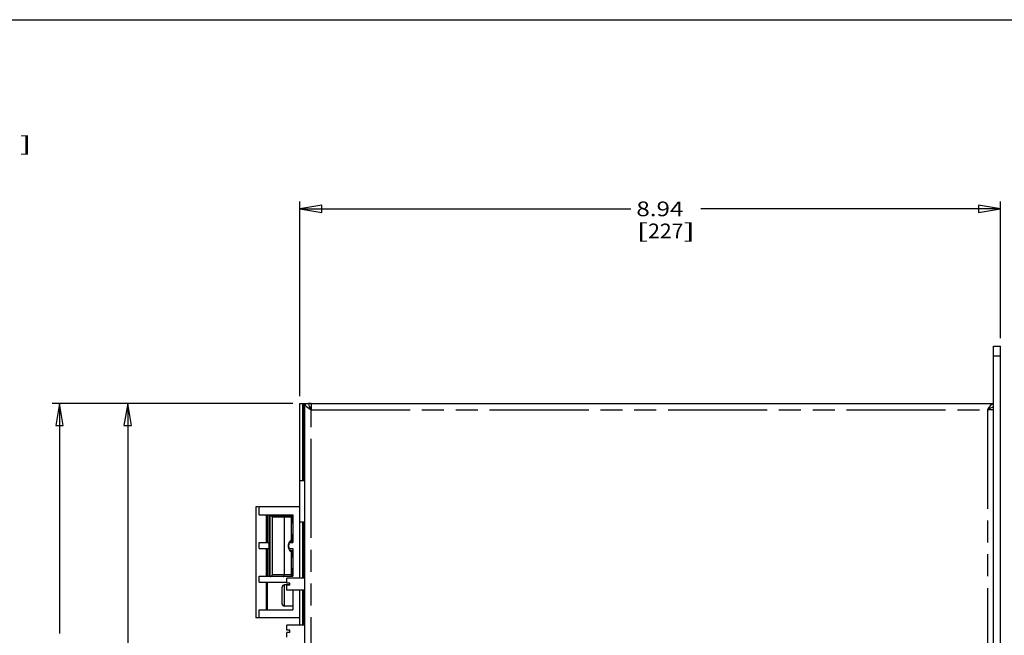
# Model space of a CAD drawing. Extents: x 1.2 to 32.8, y 1 to 21.
# Drawn here: x 11.1 to 19.4, y 15.8 to 21 of the extents above; entities that cross this region are included whole.
import ezdxf
from ezdxf.enums import TextEntityAlignment as Align

# ---------------------------------------------------------------- set-up
doc = ezdxf.new("R2010")
doc.units = 0
doc.header["$LTSCALE"] = 1.87
doc.header["$MEASUREMENT"] = 0
doc.linetypes.add('PHANTOM', pattern=[0.8, 0.45, -0.05, 0.1, -0.05, 0.1, -0.05])
doc.layers.get('0').update_dxf_attribs({"linetype": 'CONTINUOUS'})
doc.layers.add('DEFAULT_3', color=7, linetype='PHANTOM')
doc.layers.add('DRIVEN_DIMS', color=7, linetype='CONTINUOUS')

msp = doc.modelspace()

# ---------------------------------------------------------------- linework, layer by layer
at = {"color": 0, "linetype": 'Continuous'}
for p, q in [((1.25, 21), (32.75, 21)), ((19.3408, 8.7673), (19.3408, 18.2245)), ((19.3408, 18.2245), (19.4007, 18.2245)), ((19.4007, 8.7673), (19.4007, 18.2245)), ((19.3408, 18.1446), (19.4007, 18.1446)), ((13.4494, 17.0817), (13.4494, 17.7383)), ((13.4494, 17.7383), (13.4921, 17.7383)), ((13.4933, 13.5278), (13.4933, 17.7383)), ((13.4933, 17.7383), (13.5253, 17.7383)), ((13.4933, 17.7383), (13.4973, 17.7251)), ((13.4973, 17.7251), (13.5088, 17.712)), ((13.5253, 17.7383), (13.5269, 17.7251)), ((13.5253, 17.7383), (19.3408, 17.7383)), ((13.5322, 17.7383), (13.5253, 17.7383)), ((13.5269, 17.7251), (13.5314, 17.712)), ((13.5392, 17.7382), (13.5322, 17.7383)), ((13.5461, 17.7381), (13.5392, 17.7382)), ((13.5461, 17.7381), (13.5461, 17.6857)), ((19.3145, 17.7229), (19.3013, 17.7058)), ((19.3276, 17.7343), (19.3145, 17.7229)), ((19.3408, 17.7383), (19.3276, 17.7343)), ((13.5088, 17.712), (13.5259, 17.6988)), ((13.5259, 17.6988), (13.5461, 17.6857)), ((13.5314, 17.712), (13.5381, 17.6988)), ((13.5461, 17.7063), (13.5343, 17.7063)), ((13.5392, 17.7063), (13.5343, 17.7063)), ((13.5381, 17.6988), (13.5461, 17.6857)), ((13.5461, 17.7063), (13.5392, 17.7063)), ((19.3013, 17.7058), (19.2882, 17.6857)), ((19.3013, 17.6936), (19.2882, 17.6857)), ((19.3407, 17.6857), (19.2882, 17.6857)), ((19.3145, 17.7003), (19.3013, 17.6936)), ((19.3088, 17.6857), (19.3088, 17.6974)), ((19.3088, 17.6926), (19.3088, 17.6974)), ((19.3088, 17.6857), (19.3088, 17.6926)), ((19.3276, 17.7048), (19.3145, 17.7003)), ((19.3408, 17.7063), (19.3276, 17.7048)), ((13.4494, 16.7301), (13.4494, 17.0817)), ((13.4933, 17.0817), (13.4494, 17.0817)), ((13.0777, 16.8605), (13.0777, 15.9181)), ((13.0995, 16.8605), (13.0777, 16.8605)), ((13.1044, 16.7913), (13.1044, 16.8605)), ((13.4494, 16.8605), (13.1044, 16.8605)), ((13.1044, 16.7913), (13.3914, 16.7913)), ((13.1747, 16.7913), (13.1747, 16.5582)), ((13.1922, 16.7878), (13.1917, 16.7867)), ((13.1917, 16.7867), (13.1917, 16.7864)), ((13.1917, 16.2705), (13.1917, 16.7864)), ((13.1935, 16.7882), (13.1922, 16.7878)), ((13.1935, 16.7882), (13.3701, 16.7882)), ((13.2001, 16.7882), (13.2021, 16.7878)), ((13.2021, 16.7878), (13.2045, 16.7867)), ((13.2045, 16.7867), (13.2069, 16.7852)), ((13.2069, 16.7852), (13.2094, 16.7834)), ((13.2094, 16.7834), (13.2119, 16.7814)), ((13.2119, 16.7814), (13.2142, 16.7792)), ((13.2142, 16.7792), (13.2164, 16.777)), ((13.2164, 16.777), (13.2183, 16.7749)), ((13.3701, 16.7882), (13.3733, 16.7878)), ((13.3733, 16.7878), (13.3759, 16.7867)), ((13.3759, 16.7867), (13.3779, 16.7852)), ((13.3779, 16.7852), (13.3793, 16.7834)), ((13.3793, 16.7834), (13.3803, 16.7814)), ((13.3803, 16.7814), (13.3807, 16.7792)), ((13.3807, 16.7771), (13.3803, 16.7749)), ((13.3807, 16.7792), (13.3808, 16.7781)), ((13.3808, 16.7781), (13.3807, 16.7771)), ((13.3914, 16.7782), (13.3808, 16.7782)), ((13.3808, 16.5783), (13.3808, 16.7781)), ((13.3808, 16.7177), (13.3827, 16.7217)), ((13.3827, 16.7217), (13.3847, 16.7247)), ((13.3847, 16.7247), (13.3864, 16.7274)), ((13.3864, 16.7274), (13.3879, 16.7298)), ((13.3879, 16.7298), (13.3891, 16.7319)), ((13.3891, 16.7319), (13.3901, 16.7337)), ((13.3901, 16.7337), (13.3908, 16.7353)), ((13.3908, 16.7353), (13.3913, 16.7365)), ((13.3913, 16.7365), (13.3914, 16.7374)), ((13.3914, 16.7913), (13.3914, 16.5582)), ((13.4494, 16.2544), (13.4494, 16.7301)), ((13.4933, 16.7301), (13.4494, 16.7301)), ((13.1044, 16.5055), (13.1044, 16.5582)), ((13.1044, 16.5582), (13.1917, 16.5582)), ((13.3609, 16.5484), (13.3631, 16.5535)), ((13.3631, 16.5535), (13.3654, 16.5579)), ((13.3654, 16.5579), (13.3676, 16.5617)), ((13.3655, 16.5582), (13.3914, 16.5582)), ((13.3676, 16.5617), (13.3698, 16.5648)), ((13.3698, 16.5648), (13.3716, 16.5671)), ((13.3716, 16.5671), (13.3731, 16.5687)), ((13.3728, 16.5684), (13.3914, 16.5684)), ((13.373, 16.5684), (13.376, 16.5698)), ((13.3731, 16.5687), (13.3739, 16.5696)), ((13.3739, 16.5696), (13.374, 16.5696)), ((13.376, 16.5698), (13.3782, 16.5717)), ((13.3782, 16.5717), (13.3797, 16.5739)), ((13.3797, 16.5739), (13.3805, 16.5763)), ((13.3808, 16.5787), (13.3803, 16.5812)), ((13.3805, 16.5763), (13.3808, 16.5783)), ((13.3827, 16.625), (13.3808, 16.629)), ((13.3808, 16.5783), (13.3808, 16.5787)), ((13.3847, 16.6219), (13.3827, 16.625)), ((13.3863, 16.6193), (13.3847, 16.6219)), ((13.3878, 16.6169), (13.3863, 16.6193)), ((13.389, 16.6148), (13.3878, 16.6169)), ((13.3901, 16.613), (13.389, 16.6148)), ((13.3908, 16.6114), (13.3901, 16.613)), ((13.3913, 16.6101), (13.3908, 16.6114)), ((13.3914, 16.6092), (13.3913, 16.6101)), ((13.1044, 16.5055), (13.1917, 16.5055)), ((13.1747, 16.5055), (13.1747, 16.2724)), ((13.3571, 16.5285), (13.3575, 16.5353)), ((13.3575, 16.5216), (13.3571, 16.5285)), ((13.3575, 16.5353), (13.3589, 16.5423)), ((13.3589, 16.5146), (13.3575, 16.5216)), ((13.3589, 16.5423), (13.3609, 16.5484)), ((13.3609, 16.5085), (13.3589, 16.5146)), ((13.3631, 16.5034), (13.3609, 16.5085)), ((13.3622, 16.5055), (13.3914, 16.5055)), ((13.3654, 16.499), (13.3631, 16.5034)), ((13.3676, 16.4952), (13.3654, 16.499)), ((13.3698, 16.4922), (13.3676, 16.4952)), ((13.3716, 16.4898), (13.3698, 16.4922)), ((13.3731, 16.4882), (13.3716, 16.4898)), ((13.3728, 16.4885), (13.3914, 16.4885)), ((13.373, 16.4885), (13.376, 16.4872)), ((13.3739, 16.4873), (13.3731, 16.4882)), ((13.374, 16.4873), (13.3739, 16.4873)), ((13.374, 16.4873), (13.374, 16.4873)), ((13.376, 16.4872), (13.3782, 16.4853)), ((13.3782, 16.4853), (13.3797, 16.4831)), ((13.3797, 16.4831), (13.3805, 16.4807)), ((13.3808, 16.4782), (13.3803, 16.4757)), ((13.3805, 16.4807), (13.3808, 16.4786)), ((13.3808, 16.2788), (13.3808, 16.4786)), ((13.3808, 16.4786), (13.3808, 16.4782)), ((13.3914, 16.5055), (13.3914, 16.2724)), ((13.3808, 16.4279), (13.3827, 16.4319)), ((13.3827, 16.4319), (13.3847, 16.435)), ((13.3847, 16.435), (13.3864, 16.4377)), ((13.3864, 16.4377), (13.3879, 16.4401)), ((13.3879, 16.4401), (13.3891, 16.4422)), ((13.3891, 16.4422), (13.3901, 16.444)), ((13.3901, 16.444), (13.3908, 16.4456)), ((13.3908, 16.4456), (13.3913, 16.4468)), ((13.3913, 16.4468), (13.3914, 16.4477)), ((13.3827, 16.3353), (13.3808, 16.3393)), ((13.3847, 16.3322), (13.3827, 16.3353)), ((13.3863, 16.3296), (13.3847, 16.3322)), ((13.3878, 16.3272), (13.3863, 16.3296)), ((13.389, 16.3251), (13.3878, 16.3272)), ((13.3901, 16.3232), (13.389, 16.3251)), ((13.3908, 16.3217), (13.3901, 16.3232)), ((13.3913, 16.3204), (13.3908, 16.3217)), ((13.3914, 16.3195), (13.3913, 16.3204)), ((13.1044, 16.2198), (13.1044, 16.2724)), ((13.1044, 16.2724), (13.1917, 16.2724)), ((13.1044, 16.2198), (13.3401, 16.2198)), ((13.1747, 16.2198), (13.1747, 15.9867)), ((13.1917, 16.2705), (13.1917, 16.2702)), ((13.1917, 16.2702), (13.1922, 16.2691)), ((13.1922, 16.2691), (13.1935, 16.2687)), ((13.3701, 16.2687), (13.1935, 16.2687)), ((13.2001, 16.2687), (13.2021, 16.2691)), ((13.2021, 16.2691), (13.2045, 16.2702)), ((13.2045, 16.2702), (13.2069, 16.2717)), ((13.2069, 16.2717), (13.2094, 16.2735)), ((13.2094, 16.2735), (13.2119, 16.2755)), ((13.2119, 16.2755), (13.2142, 16.2777)), ((13.2142, 16.2777), (13.2164, 16.2799)), ((13.2164, 16.2799), (13.2183, 16.282)), ((13.3401, 16.2125), (13.3401, 16.2544)), ((13.4933, 16.2544), (13.3401, 16.2544)), ((13.3701, 16.2724), (13.3914, 16.2724)), ((13.3785, 16.2724), (13.3793, 16.2735)), ((13.3793, 16.2735), (13.3803, 16.2755)), ((13.3807, 16.2799), (13.3803, 16.282)), ((13.3803, 16.2755), (13.3807, 16.2777)), ((13.3808, 16.2788), (13.3807, 16.2799)), ((13.3807, 16.2777), (13.3808, 16.2788)), ((13.3914, 16.2787), (13.3808, 16.2787)), ((13.3001, 16.0373), (13.3001, 16.1772)), ((13.3661, 16.1972), (13.3201, 16.1972)), ((13.3661, 16.2125), (13.3401, 16.2125)), ((13.3401, 16.1519), (13.3401, 16.1938)), ((13.3661, 16.1938), (13.3401, 16.1938)), ((13.4933, 16.1519), (13.3401, 16.1519)), ((13.3661, 16.1938), (13.3661, 16.2125)), ((13.3914, 16.1519), (13.3914, 15.9867)), ((13.4494, 15.8548), (13.4494, 16.1519)), ((13.1044, 15.9181), (13.1044, 15.9867)), ((13.1044, 15.9867), (13.3914, 15.9867)), ((13.3914, 16.0174), (13.3201, 16.0174)), ((13.4494, 15.9181), (13.0777, 15.9181)), ((13.3401, 15.8129), (13.3401, 15.8548)), ((13.4933, 15.8548), (13.3401, 15.8548)), ((13.3661, 15.8129), (13.3401, 15.8129)), ((13.3661, 15.7942), (13.3661, 15.8129)), ((13.3401, 15.7523), (13.3401, 15.7942)), ((13.3661, 15.7942), (13.3401, 15.7942))]:
    msp.add_line(p, q, dxfattribs=at)
for centre, start, end in [((13.3201, 16.1772), 90, 180), ((13.3201, 16.0373), 180, 270)]:
    msp.add_arc(centre, 0.02, start, end, dxfattribs=at)
at = {"layer": 'DEFAULT_3', "color": 0, "linetype": 'PHANTOM'}
for p, q in [((13.4753, 17.0817), (13.4753, 17.7383)), ((13.4833, 17.7383), (13.4833, 17.0817)), ((13.5461, 13.5651), (13.5461, 17.6857)), ((13.5461, 17.6857), (19.2882, 17.6857)), ((19.2882, 17.6857), (19.2882, 9.0996)), ((13.1647, 16.7913), (13.1647, 16.5582)), ((13.1935, 16.2687), (13.1935, 16.7882)), ((13.2001, 16.2687), (13.2001, 16.7882)), ((13.2183, 16.282), (13.2183, 16.7749)), ((13.2183, 16.7749), (13.3803, 16.7749)), ((13.3115, 16.7882), (13.3136, 16.7875)), ((13.3136, 16.7875), (13.3154, 16.7857)), ((13.3154, 16.7857), (13.3169, 16.7827)), ((13.3169, 16.7827), (13.3178, 16.779)), ((13.3178, 16.779), (13.3182, 16.7749)), ((13.3182, 16.7749), (13.3182, 16.282)), ((13.3803, 16.5812), (13.3803, 16.7749)), ((13.3827, 16.7782), (13.3827, 16.7217)), ((13.4753, 16.2544), (13.4753, 16.7301)), ((13.4833, 16.7301), (13.4833, 16.2544)), ((13.357, 16.5471), (13.3599, 16.5547)), ((13.3599, 16.5547), (13.3638, 16.5623)), ((13.3638, 16.5623), (13.3683, 16.5692)), ((13.3683, 16.5692), (13.3729, 16.5749)), ((13.3729, 16.5749), (13.377, 16.579)), ((13.377, 16.579), (13.3803, 16.5812)), ((13.3827, 16.625), (13.3827, 16.5684)), ((13.1647, 16.5055), (13.1647, 16.2724)), ((13.3541, 16.5321), (13.355, 16.5395)), ((13.3541, 16.5248), (13.3541, 16.5321)), ((13.355, 16.5174), (13.3541, 16.5248)), ((13.355, 16.5395), (13.357, 16.5471)), ((13.357, 16.5098), (13.355, 16.5174)), ((13.3599, 16.5022), (13.357, 16.5098)), ((13.3638, 16.4946), (13.3599, 16.5022)), ((13.3683, 16.4877), (13.3638, 16.4946)), ((13.3729, 16.482), (13.3683, 16.4877)), ((13.377, 16.4779), (13.3729, 16.482)), ((13.3803, 16.4757), (13.377, 16.4779)), ((13.3803, 16.282), (13.3803, 16.4757)), ((13.3827, 16.4885), (13.3827, 16.4319)), ((13.3827, 16.3353), (13.3827, 16.2787)), ((13.1647, 16.2198), (13.1647, 15.9867)), ((13.3803, 16.282), (13.2183, 16.282)), ((13.3115, 16.2687), (13.3136, 16.2694)), ((13.3136, 16.2694), (13.3154, 16.2713)), ((13.3154, 16.2713), (13.3169, 16.2742)), ((13.3169, 16.2742), (13.3178, 16.2779)), ((13.3178, 16.2779), (13.3182, 16.282)), ((13.3201, 16.0174), (13.3201, 16.1972)), ((13.4753, 15.8548), (13.4753, 16.1519)), ((13.4833, 16.1519), (13.4833, 15.8548))]:
    msp.add_line(p, q, dxfattribs=at)
at = {"layer": 'DRIVEN_DIMS', "color": 0, "linetype": 'Continuous'}
for p, q in [((13.4494, 17.8008), (13.4494, 19.455)), ((19.4007, 18.2939), (19.4007, 19.455)), ((13.4494, 19.3925), (16.2609, 19.3925)), ((19.4007, 19.3925), (16.8546, 19.3925)), ((13.2194, 17.7383), (11.3478, 17.7383)), ((11.4103, 17.7383), (11.4103, 15.7855)), ((13.391, 17.7383), (11.9267, 17.7383)), ((11.9892, 17.7383), (11.9892, 14.1611))]:
    msp.add_line(p, q, dxfattribs=at)
for points in [[(13.6369, 19.4237), (13.4494, 19.3925), (13.6369, 19.3612), (13.6369, 19.4237)], [(19.2132, 19.3612), (19.4007, 19.3925), (19.2132, 19.4237), (19.2132, 19.3612)], [(11.4416, 17.5508), (11.4103, 17.7383), (11.3791, 17.5508), (11.4416, 17.5508)], [(12.0204, 17.5508), (11.9892, 17.7383), (11.9579, 17.5508), (12.0204, 17.5508)]]:
    msp.add_lwpolyline(points, dxfattribs=at)

# ---------------------------------------------------------------- texts
for s, width, p, p2 in [(']', 2.4, (11.0731, 19.8826), (11.1731, 19.8826)), ('8.94', 1.066667, (16.3077, 19.33), (16.7077, 19.33)), ('[', 2.4, (16.3077, 19.1425), (16.4077, 19.1425)), ('227', 0.9, (16.4077, 19.1425), (16.7077, 19.1425)), (']', 2.4, (16.7077, 19.1425), (16.8077, 19.1425))]:
    msp.add_text(s, height=0.125, dxfattribs=dict(at, width=width)).set_placement(p, p2, align=Align.FIT)

doc.saveas('drawing.dxf')
